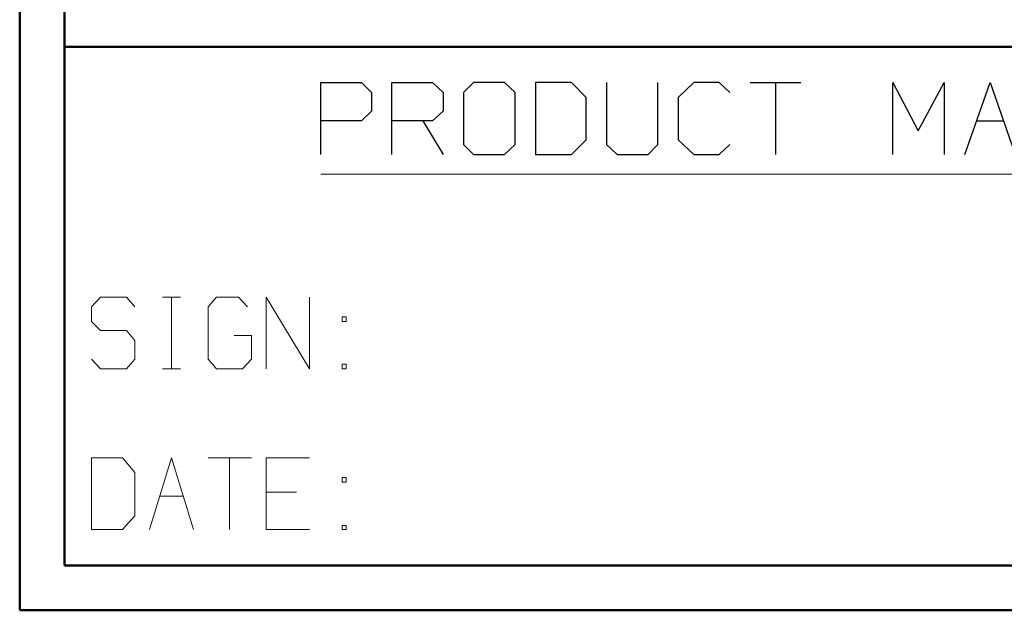
# Model space of a CAD drawing. Units: inches. Extents: x -3.57 to 3.55, y -2.65 to 2.98.
# Drawn here: x -3.57 to -2.73, y -2.65 to -2.14 of the extents above; entities that cross this region are included whole.
import ezdxf

# ---------------------------------------------------------------- set-up
doc = ezdxf.new("R2010")
doc.units = ezdxf.units.IN
doc.header["$MEASUREMENT"] = 0
doc.layers.add('Layer 1', color=7, linetype='Continuous')

msp = doc.modelspace()

# ---------------------------------------------------------------- linework, layer by layer
at = {"layer": 'Layer 1', "lineweight": 50}
for points in [[(-3.56667, 2.75972), (-3.56667, 2.75972), (-3.56667, -2.64583), (-3.56667, -2.64583)], [(-3.52847, 2.72153), (-3.52847, 2.72153), (-3.52847, -2.60764), (-3.52847, -2.60764)], [(-0.86319, -2.16597), (-0.86319, -2.16597), (-3.52847, -2.16597), (-3.52847, -2.16597)], [(3.51458, -2.60764), (3.51458, -2.60764), (-3.52847, -2.60764), (-3.52847, -2.60764)], [(3.55208, -2.64583), (3.55208, -2.64583), (-3.56667, -2.64583), (-3.56667, -2.64583)]]:
    msp.add_open_spline(points, degree=3, dxfattribs=at)
at = {"layer": 'Layer 1', "lineweight": 25}
for points in [[(-3.31042, -2.25764), (-3.31042, -2.25764), (-3.31042, -2.19653), (-3.31042, -2.19653)], [(-3.31042, -2.19653), (-3.31042, -2.19653), (-3.27569, -2.19653), (-3.27569, -2.19653)], [(-3.27569, -2.19653), (-3.27569, -2.19653), (-3.26736, -2.20486), (-3.26736, -2.20486)], [(-3.25, -2.25764), (-3.25, -2.25764), (-3.25, -2.19653), (-3.25, -2.19653)], [(-3.25, -2.19653), (-3.25, -2.19653), (-3.21528, -2.19653), (-3.21528, -2.19653)], [(-3.21528, -2.19653), (-3.21528, -2.19653), (-3.20625, -2.20486), (-3.20625, -2.20486)], [(-3.18056, -2.19653), (-3.18056, -2.19653), (-3.18889, -2.20486), (-3.18889, -2.20486)], [(-3.15417, -2.19653), (-3.15417, -2.19653), (-3.18056, -2.19653), (-3.18056, -2.19653)], [(-3.14514, -2.20486), (-3.14514, -2.20486), (-3.15417, -2.19653), (-3.15417, -2.19653)], [(-3.09722, -2.19653), (-3.09722, -2.19653), (-3.12778, -2.19653), (-3.12778, -2.19653)], [(-3.12778, -2.19653), (-3.12778, -2.19653), (-3.12778, -2.25764), (-3.12778, -2.25764)], [(-3.08472, -2.20903), (-3.08472, -2.20903), (-3.09722, -2.19653), (-3.09722, -2.19653)], [(-3.06736, -2.19653), (-3.06736, -2.19653), (-3.06736, -2.24931), (-3.06736, -2.24931)], [(-3.02361, -2.24931), (-3.02361, -2.24931), (-3.02361, -2.19653), (-3.02361, -2.19653)], [(-2.99306, -2.19653), (-2.99306, -2.19653), (-3.00625, -2.20903), (-3.00625, -2.20903)], [(-2.97153, -2.19653), (-2.97153, -2.19653), (-2.99306, -2.19653), (-2.99306, -2.19653)], [(-2.9625, -2.20486), (-2.9625, -2.20486), (-2.97153, -2.19653), (-2.97153, -2.19653)], [(-2.94514, -2.19653), (-2.94514, -2.19653), (-2.90208, -2.19653), (-2.90208, -2.19653)], [(-2.92361, -2.19653), (-2.92361, -2.19653), (-2.92361, -2.25764), (-2.92361, -2.25764)], [(-2.82361, -2.25764), (-2.82361, -2.25764), (-2.82361, -2.19653), (-2.82361, -2.19653)], [(-2.82361, -2.19653), (-2.82361, -2.19653), (-2.80208, -2.2375), (-2.80208, -2.2375)], [(-2.80208, -2.2375), (-2.80208, -2.2375), (-2.77986, -2.19653), (-2.77986, -2.19653)], [(-2.77986, -2.19653), (-2.77986, -2.19653), (-2.77986, -2.25764), (-2.77986, -2.25764)], [(-2.7625, -2.25764), (-2.7625, -2.25764), (-2.74097, -2.19653), (-2.74097, -2.19653)], [(-2.74097, -2.19653), (-2.74097, -2.19653), (-2.71944, -2.25764), (-2.71944, -2.25764)], [(-3.26736, -2.20486), (-3.26736, -2.20486), (-3.26736, -2.22083), (-3.26736, -2.22083)], [(-3.20625, -2.20486), (-3.20625, -2.20486), (-3.20625, -2.22083), (-3.20625, -2.22083)], [(-3.18889, -2.20486), (-3.18889, -2.20486), (-3.18889, -2.24931), (-3.18889, -2.24931)], [(-3.14514, -2.24931), (-3.14514, -2.24931), (-3.14514, -2.20486), (-3.14514, -2.20486)], [(-3.08472, -2.24514), (-3.08472, -2.24514), (-3.08472, -2.20903), (-3.08472, -2.20903)], [(-3.00625, -2.20903), (-3.00625, -2.20903), (-3.00625, -2.24514), (-3.00625, -2.24514)], [(-3.26736, -2.22083), (-3.26736, -2.22083), (-3.27569, -2.22917), (-3.27569, -2.22917)], [(-3.20625, -2.22083), (-3.20625, -2.22083), (-3.21528, -2.22917), (-3.21528, -2.22917)], [(-3.27569, -2.22917), (-3.27569, -2.22917), (-3.31042, -2.22917), (-3.31042, -2.22917)], [(-3.21528, -2.22917), (-3.21528, -2.22917), (-3.25, -2.22917), (-3.25, -2.22917)], [(-3.22361, -2.22917), (-3.22361, -2.22917), (-3.20625, -2.25764), (-3.20625, -2.25764)], [(-2.75208, -2.22917), (-2.75208, -2.22917), (-2.72917, -2.22917), (-2.72917, -2.22917)], [(-3.09722, -2.25764), (-3.09722, -2.25764), (-3.08472, -2.24514), (-3.08472, -2.24514)], [(-3.00625, -2.24514), (-3.00625, -2.24514), (-2.99306, -2.25764), (-2.99306, -2.25764)], [(-3.18889, -2.24931), (-3.18889, -2.24931), (-3.18056, -2.25764), (-3.18056, -2.25764)], [(-3.15417, -2.25764), (-3.15417, -2.25764), (-3.14514, -2.24931), (-3.14514, -2.24931)], [(-3.06736, -2.24931), (-3.06736, -2.24931), (-3.05833, -2.25764), (-3.05833, -2.25764)], [(-3.03194, -2.25764), (-3.03194, -2.25764), (-3.02361, -2.24931), (-3.02361, -2.24931)], [(-2.97153, -2.25764), (-2.97153, -2.25764), (-2.9625, -2.24931), (-2.9625, -2.24931)], [(-3.18056, -2.25764), (-3.18056, -2.25764), (-3.15417, -2.25764), (-3.15417, -2.25764)], [(-3.12778, -2.25764), (-3.12778, -2.25764), (-3.09722, -2.25764), (-3.09722, -2.25764)], [(-3.05833, -2.25764), (-3.05833, -2.25764), (-3.03194, -2.25764), (-3.03194, -2.25764)], [(-2.99306, -2.25764), (-2.99306, -2.25764), (-2.97153, -2.25764), (-2.97153, -2.25764)]]:
    msp.add_open_spline(points, degree=3, dxfattribs=at)
at = {"layer": 'Layer 1', "lineweight": 13}
for points in [[(-3.31042, -2.27431), (-3.31042, -2.27431), (-2.41319, -2.27431), (-2.41319, -2.27431)], [(-3.49792, -2.37917), (-3.49792, -2.37917), (-3.50556, -2.3875), (-3.50556, -2.3875)], [(-3.47569, -2.37917), (-3.47569, -2.37917), (-3.49792, -2.37917), (-3.49792, -2.37917)], [(-3.46875, -2.3875), (-3.46875, -2.3875), (-3.47569, -2.37917), (-3.47569, -2.37917)], [(-3.44514, -2.37917), (-3.44514, -2.37917), (-3.42986, -2.37917), (-3.42986, -2.37917)], [(-3.4375, -2.44028), (-3.4375, -2.44028), (-3.4375, -2.37917), (-3.4375, -2.37917)], [(-3.39931, -2.37917), (-3.39931, -2.37917), (-3.40625, -2.3875), (-3.40625, -2.3875)], [(-3.38056, -2.37917), (-3.38056, -2.37917), (-3.39931, -2.37917), (-3.39931, -2.37917)], [(-3.37292, -2.3875), (-3.37292, -2.3875), (-3.38056, -2.37917), (-3.38056, -2.37917)], [(-3.35694, -2.44028), (-3.35694, -2.44028), (-3.35694, -2.37917), (-3.35694, -2.37917)], [(-3.35694, -2.37917), (-3.35694, -2.37917), (-3.32014, -2.44028), (-3.32014, -2.44028)], [(-3.32014, -2.44028), (-3.32014, -2.44028), (-3.32014, -2.37917), (-3.32014, -2.37917)], [(-3.50556, -2.3875), (-3.50556, -2.3875), (-3.50556, -2.4), (-3.50556, -2.4)], [(-3.40625, -2.3875), (-3.40625, -2.3875), (-3.40625, -2.43194), (-3.40625, -2.43194)], [(-3.28889, -2.39583), (-3.28889, -2.39583), (-3.29236, -2.39583), (-3.29236, -2.39583)], [(-3.29236, -2.39583), (-3.29236, -2.39583), (-3.29236, -2.4), (-3.29236, -2.4)], [(-3.28889, -2.4), (-3.28889, -2.4), (-3.28889, -2.39583), (-3.28889, -2.39583)], [(-3.50556, -2.4), (-3.50556, -2.4), (-3.49792, -2.40764), (-3.49792, -2.40764)], [(-3.29236, -2.4), (-3.29236, -2.4), (-3.28889, -2.4), (-3.28889, -2.4)], [(-3.49792, -2.40764), (-3.49792, -2.40764), (-3.47569, -2.40764), (-3.47569, -2.40764)], [(-3.47569, -2.40764), (-3.47569, -2.40764), (-3.46875, -2.41597), (-3.46875, -2.41597)], [(-3.36944, -2.41181), (-3.36944, -2.41181), (-3.38403, -2.41181), (-3.38403, -2.41181)], [(-3.36944, -2.43194), (-3.36944, -2.43194), (-3.36944, -2.41181), (-3.36944, -2.41181)], [(-3.46875, -2.41597), (-3.46875, -2.41597), (-3.46875, -2.43194), (-3.46875, -2.43194)], [(-3.49792, -2.44028), (-3.49792, -2.44028), (-3.50556, -2.43194), (-3.50556, -2.43194)], [(-3.46875, -2.43194), (-3.46875, -2.43194), (-3.47569, -2.44028), (-3.47569, -2.44028)], [(-3.40625, -2.43194), (-3.40625, -2.43194), (-3.39931, -2.44028), (-3.39931, -2.44028)], [(-3.37708, -2.44028), (-3.37708, -2.44028), (-3.36944, -2.43194), (-3.36944, -2.43194)], [(-3.28889, -2.43611), (-3.28889, -2.43611), (-3.29236, -2.43611), (-3.29236, -2.43611)], [(-3.29236, -2.43611), (-3.29236, -2.43611), (-3.29236, -2.44028), (-3.29236, -2.44028)], [(-3.28889, -2.44028), (-3.28889, -2.44028), (-3.28889, -2.43611), (-3.28889, -2.43611)], [(-3.47569, -2.44028), (-3.47569, -2.44028), (-3.49792, -2.44028), (-3.49792, -2.44028)], [(-3.44514, -2.44028), (-3.44514, -2.44028), (-3.42986, -2.44028), (-3.42986, -2.44028)], [(-3.39931, -2.44028), (-3.39931, -2.44028), (-3.37708, -2.44028), (-3.37708, -2.44028)], [(-3.29236, -2.44028), (-3.29236, -2.44028), (-3.28889, -2.44028), (-3.28889, -2.44028)], [(-3.47917, -2.51597), (-3.47917, -2.51597), (-3.50556, -2.51597), (-3.50556, -2.51597)], [(-3.50556, -2.51597), (-3.50556, -2.51597), (-3.50556, -2.57708), (-3.50556, -2.57708)], [(-3.46875, -2.52847), (-3.46875, -2.52847), (-3.47917, -2.51597), (-3.47917, -2.51597)], [(-3.45625, -2.57708), (-3.45625, -2.57708), (-3.4375, -2.51597), (-3.4375, -2.51597)], [(-3.4375, -2.51597), (-3.4375, -2.51597), (-3.41875, -2.57708), (-3.41875, -2.57708)], [(-3.40625, -2.51597), (-3.40625, -2.51597), (-3.36944, -2.51597), (-3.36944, -2.51597)], [(-3.38819, -2.51597), (-3.38819, -2.51597), (-3.38819, -2.57708), (-3.38819, -2.57708)], [(-3.32014, -2.51597), (-3.32014, -2.51597), (-3.35694, -2.51597), (-3.35694, -2.51597)], [(-3.35694, -2.51597), (-3.35694, -2.51597), (-3.35694, -2.57708), (-3.35694, -2.57708)], [(-3.46875, -2.56528), (-3.46875, -2.56528), (-3.46875, -2.52847), (-3.46875, -2.52847)], [(-3.28889, -2.53264), (-3.28889, -2.53264), (-3.29236, -2.53264), (-3.29236, -2.53264)], [(-3.29236, -2.53264), (-3.29236, -2.53264), (-3.29236, -2.53681), (-3.29236, -2.53681)], [(-3.29236, -2.53681), (-3.29236, -2.53681), (-3.28889, -2.53681), (-3.28889, -2.53681)], [(-3.28889, -2.53681), (-3.28889, -2.53681), (-3.28889, -2.53264), (-3.28889, -2.53264)], [(-3.33125, -2.54514), (-3.33125, -2.54514), (-3.35694, -2.54514), (-3.35694, -2.54514)], [(-3.44722, -2.54861), (-3.44722, -2.54861), (-3.42778, -2.54861), (-3.42778, -2.54861)], [(-3.47917, -2.57708), (-3.47917, -2.57708), (-3.46875, -2.56528), (-3.46875, -2.56528)], [(-3.50556, -2.57708), (-3.50556, -2.57708), (-3.47917, -2.57708), (-3.47917, -2.57708)], [(-3.35694, -2.57708), (-3.35694, -2.57708), (-3.32014, -2.57708), (-3.32014, -2.57708)], [(-3.28889, -2.57361), (-3.28889, -2.57361), (-3.29236, -2.57361), (-3.29236, -2.57361)], [(-3.29236, -2.57361), (-3.29236, -2.57361), (-3.29236, -2.57708), (-3.29236, -2.57708)], [(-3.29236, -2.57708), (-3.29236, -2.57708), (-3.28889, -2.57708), (-3.28889, -2.57708)], [(-3.28889, -2.57708), (-3.28889, -2.57708), (-3.28889, -2.57361), (-3.28889, -2.57361)]]:
    msp.add_open_spline(points, degree=3, dxfattribs=at)

doc.saveas('drawing.dxf')
